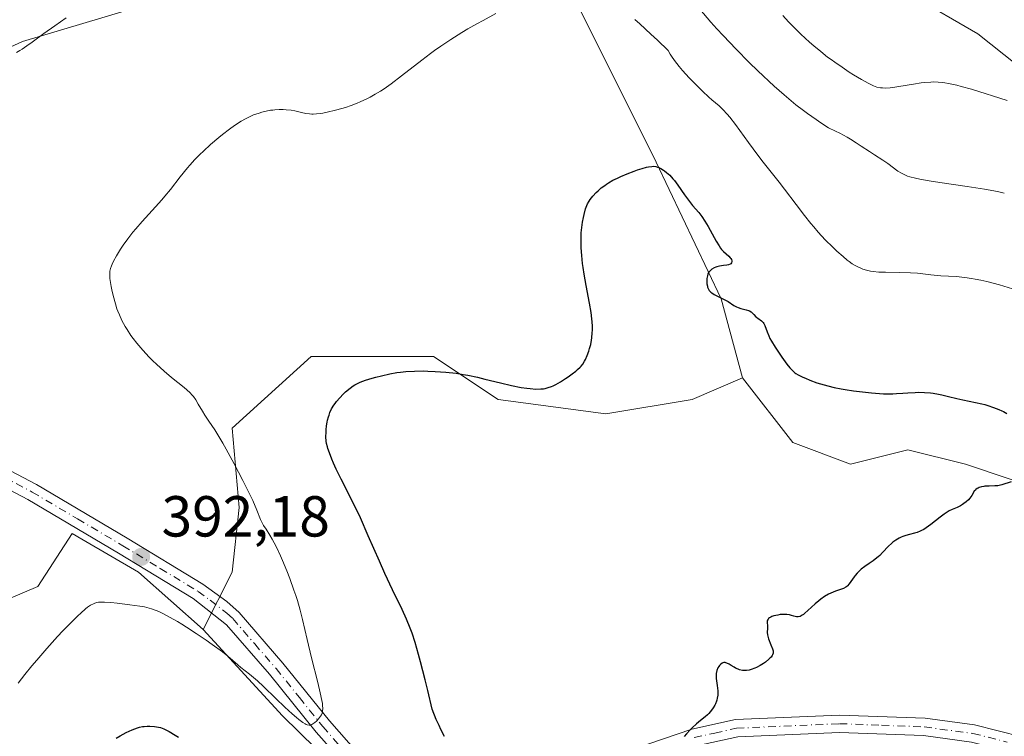
# Model space of a CAD drawing. Units: metres. Extents: x 629192 to 632690, y 4660219 to 4662596.
# Drawn here: x 630964 to 631135, y 4661917 to 4662041 of the extents above; entities that cross this region are included whole.
import ezdxf

# ---------------------------------------------------------------- set-up
doc = ezdxf.new("R2010")
doc.units = ezdxf.units.M
doc.header["$MEASUREMENT"] = 0
doc.linetypes.add('DGN Style 4', pattern=[2.6384748266838614, 1.318413404963828, -0.6592067024819142, 0.001648016756204785, -0.6592067024819142])
for name, color, linetype, lineweight in [('Comarca CxS', 21, 'Continuous', 0), ('Comunidad Autónoma CxS', 142, 'Continuous', 0), ('Corriente natural lineal', 142, 'Continuous', 13), ('Cultivos herbáceos CxS', 92, 'Continuous', 0), ('Curva de nivel maestra', 30, 'Continuous', 30), ('Curva de nivel normal', 30, 'Continuous', 0), ('Espacio natural protegido CxS', 121, 'Continuous', 0), ('Matorral CxS', 135, 'Continuous', 0), ('Municipio CxS', 4, 'Continuous', 0), ('Pista no pavimentada Cxs', 111, 'Continuous', 0), ('Pista no pavimentada eje', 91, 'DGN Style 4', 0), ('Provincia CxS', 1, 'Continuous', 0), ('Punto de cota en terreno', 7, 'Continuous', 0), ('Rótulo de punto de cota en terreno', 7, 'Continuous', 0), ('Suelo desnudo CxS', 253, 'Continuous', 0)]:
    doc.layers.add(name, color=color, linetype=linetype, lineweight=lineweight)
doc.styles.add('Style-Arial', font='txt')

# ---------------------------------------------------------------- blocks, each defined once
blk = doc.blocks.new('*U16')
at = {"layer": 'Cultivos herbáceos CxS', "color": 92, "linetype": 'Continuous', "lineweight": 0}
for points in [[(630625.7282999996, 4661908.596899999, 374.5363999999972), (630665.5778000001, 4661934.0713, 373.5408000000025), (630710.0075000003, 4661941.5823, 376.5837000000029), (630746.7326999997, 4661981.405099999, 377.2933000000049), (630775.3803000003, 4661965.204299999, 379.4633999999933), (630800.2916000001, 4661961.4641, 380.6239999999962), (630826.4475999996, 4661961.463099999, 382.218399999998), (630855.0954, 4661971.431500001, 383.6695000000037), (630882.5179000003, 4661985.9243, 387.3650000000052), (630896.2363999998, 4661984.056299999, 389.4756999999955), (630897.4445000002, 4661983.891899999, 389.588699999993), (630911.3941000003, 4661978.308900001, 390.4627999999939), (630928.5822999999, 4661971.429099999, 390.8061000000016), (630949.7569000004, 4661963.951500001, 390.0975000000035), (630952.2483000001, 4661976.413100001, 389.3392000000022), (630942.5625999998, 4661997.6383, 388.5798999999971), (630943.2949000001, 4662013.7481, 390.4388000000035), (630946.0207000002, 4662028.752699999, 390.0926999999938), (630964.5305000005, 4662037.179099999, 388.8975000000065), (630982.1413000004, 4662042.458699999, 391.2538999999961)], [(631059.3652999997, 4662046.194300001, 394.6429999999964), (631074.3119999999, 4662016.285700001, 399.3701000000001), (631085.5210999995, 4661992.608700001, 400.0540000000037), (631089.2581000002, 4661978.9005, 400.8769000000029), (631080.5395000001, 4661975.162699999, 401.1999999999971), (631065.5931000002, 4661972.6713, 400.6377999999968), (631046.9090999998, 4661975.163699999, 400.2149999999965), (631035.7002999998, 4661982.6413, 399.3684999999969), (631014.5253999997, 4661982.641899999, 398.1055999999954), (631000.8243000006, 4661970.1807, 396.1220999999932), (631002.0702999998, 4661956.4727, 394.260500000004), (631000.8243000006, 4661945.2577, 393.3950000000041), (630995.8422999998, 4661935.288899999, 394.0859999999957), (630984.6321, 4661945.258300001, 392.3463000000047), (630974.7770999996, 4661950.9867, 391.4409000000014), (630973.1017000005, 4661951.960700001, 391.3031999999948), (630967.1945000002, 4661942.7667, 391.9196999999986), (630949.7363, 4661935.3597, 392.1313999999985)]]:
    blk.add_polyline3d(points, dxfattribs=at)
blk = doc.blocks.new('5PATER')
at = {"layer": 'Punto de cota en terreno', "linetype": 'Continuous', "lineweight": 0}
h = blk.add_hatch(color=51, dxfattribs=at)
edge = h.paths.add_edge_path()
edge.add_ellipse((0, 0), major_axis=(-0.1095731443231308, -0.1110710700762829), ratio=0.9994222409660322, start_angle=0, end_angle=360)

msp = doc.modelspace()

# ---------------------------------------------------------------- linework, layer by layer
at = {"layer": 'Comarca CxS', "color": 21, "linetype": 'Continuous', "lineweight": 0}
msp.add_3dface([(632680.5500009785, 4660282.559983415), (629234.1100009549, 4660218.849983416), (629191.800000953, 4662531.979983389), (632637.1000009788, 4662595.729983389)], dxfattribs=at)
at = {"layer": 'Comunidad Autónoma CxS', "color": 142, "linetype": 'Continuous', "lineweight": 0}
msp.add_3dface([(632680.5500009785, 4660282.559983415), (629234.1100009549, 4660218.849983416), (629191.800000953, 4662531.979983389), (632637.1000009788, 4662595.729983389)], dxfattribs=at)
at = {"layer": 'Corriente natural lineal', "color": 142, "linetype": 'Continuous', "lineweight": 13}
msp.add_polyline3d([(631196.6300999997, 4662003.9901, 385.5837999999931), (631191.8601000002, 4662007.470100001, 385.5388999999996), (631187.5500999996, 4662008.5801, 385.591499999995), (631180.7600999996, 4662011.770099999, 385.3181000000041), (631168.4901000002, 4662020.860099999, 385.1445999999996), (631163.4301000005, 4662023.870100001, 385.1293000000005), (631158.7301000003, 4662025.590100001, 385.0326000000059), (631148.3800999997, 4662028.350099999, 384.5927999999985), (631141.3601000002, 4662030.9801, 384.4670000000042), (631136.7401000002, 4662033.190099999, 384.3239999999932), (631129.9801000003, 4662038.550100001, 384.2633999999962), (631118.6101000002, 4662045.170100001, 383.804999999993)], dxfattribs=at)
at = {"layer": 'Cultivos herbáceos CxS', "color": 92, "linetype": 'Continuous', "lineweight": 0}
for points in [[(630746.7326999997, 4661981.405099999, 377.2933000000049), (630775.3803000003, 4661965.204299999, 379.4633999999933), (630800.2916000001, 4661961.4641, 380.6239999999962), (630826.4475999996, 4661961.463099999, 382.218399999998), (630855.0954, 4661971.431500001, 383.6695000000037), (630882.5179000003, 4661985.9243, 387.3650000000052), (630896.2363999998, 4661984.056299999, 389.4756999999955), (630897.4445000002, 4661983.891899999, 389.588699999993), (630911.3941000003, 4661978.308900001, 390.4627999999939), (630928.5822999999, 4661971.429099999, 390.8061000000016), (630949.7569000004, 4661963.951500001, 390.0975000000035), (630952.2483000001, 4661976.413100001, 389.3392000000022), (630942.5625999998, 4661997.6383, 388.5798999999971), (630943.2949000001, 4662013.7481, 390.4388000000035), (630946.0207000002, 4662028.752699999, 390.0926999999938), (630964.5305000005, 4662037.179099999, 388.8975000000065), (630982.1413000004, 4662042.458699999, 391.2538999999961), (631020.1815, 4662056.948100001, 389.8686000000016), (631039.2203000003, 4662067.199100001, 390.9695000000065), (631049.4013, 4662059.9023, 392.7143000000069), (631059.3652999997, 4662046.194300001, 394.6429999999964), (631074.3119999999, 4662016.285700001, 399.3701000000001), (631085.5210999995, 4661992.608700001, 400.0540000000037), (631089.2581000002, 4661978.9005, 400.8769000000029)], [(631089.2581000002, 4661978.9005, 400.8769000000029), (631080.5395000001, 4661975.162699999, 401.1999999999971), (631065.5931000002, 4661972.6713, 400.6377999999968), (631046.9090999998, 4661975.163699999, 400.2149999999965), (631035.7002999998, 4661982.6413, 399.3684999999969), (631014.5253999997, 4661982.641899999, 398.1055999999954), (631000.8243000006, 4661970.1807, 396.1220999999932), (631002.0702999998, 4661956.4727, 394.260500000004), (631000.8243000006, 4661945.2577, 393.3950000000041), (630995.8422999998, 4661935.288899999, 394.0859999999957)], [(630995.8422999998, 4661935.288899999, 394.0859999999957), (630984.6321, 4661945.258300001, 392.3463000000047), (630974.7770999996, 4661950.9867, 391.4409000000014), (630973.1017000005, 4661951.960700001, 391.3031999999948), (630967.1945000002, 4661942.7667, 391.9196999999986), (630949.7363, 4661935.3597, 392.1313999999985)]]:
    msp.add_polyline3d(points, dxfattribs=at)
at = {"layer": 'Curva de nivel maestra', "color": 30, "linetype": 'Continuous', "lineweight": 30, "elevation": 400, "flags": 128}
for points in [[(631037.6100000005, 4661916.780099999), (631036.9900000002, 4661917.9801), (631036.6699999999, 4661918.6501), (631036.1900000004, 4661919.710100001), (631035.4600000001, 4661921.5001), (631034.7100000001, 4661924.7301), (631034.2599999999, 4661926.590100001), (631033.4800000006, 4661929.6801), (631033.1399999997, 4661930.950099999), (631032.54, 4661933.040100001), (631032.0099999999, 4661934.6601), (631031.6900000004, 4661935.550100001), (631031.0499999998, 4661937.090100001), (631030.2999999998, 4661938.7501), (631028.6399999997, 4661942.1801), (631027.2800000003, 4661945.040100001), (631026.3399999999, 4661947.1501), (631024.4199999999, 4661951.550100001), (631023.0499999998, 4661954.630100001), (631021.8099999997, 4661957.2401), (631019.7199999997, 4661961.360099999), (631018.8799999999, 4661963.100099999), (631018.4000000004, 4661964.1601), (631018.1299999999, 4661964.8101), (631017.6799999997, 4661965.950099999), (631017.4299999997, 4661966.6601), (631017.3399999999, 4661966.9801), (631017.2100000001, 4661967.5601), (631017.1500000004, 4661967.9301), (631017.0899999999, 4661968.6801), (631017.0999999996, 4661969.4901), (631017.1200000001, 4661969.920100001), (631017.1900000004, 4661970.5801), (631017.2999999998, 4661971.2501), (631017.3700000001, 4661971.5801), (631017.5300000003, 4661972.170100001), (631017.6200000001, 4661972.460100001), (631017.7800000003, 4661972.890100001), (631018.0700000003, 4661973.540100001), (631018.4500000002, 4661974.1801), (631018.6699999999, 4661974.5001), (631018.9199999999, 4661974.8301), (631019.4699999997, 4661975.470100001), (631020.0700000003, 4661976.090100001), (631020.4699999997, 4661976.470100001), (631021.2699999996, 4661977.140100001), (631021.8200000003, 4661977.530099999), (631022.0899999999, 4661977.700099999), (631022.6399999997, 4661977.9901), (631023.04, 4661978.1601), (631023.9500000002, 4661978.5001), (631025.0800000001, 4661978.850099999), (631025.7000000002, 4661979.030099999), (631026.6799999997, 4661979.290100001), (631028.1500000004, 4661979.620100001), (631029.3899999997, 4661979.850099999), (631030, 4661979.9301), (631030.9299999997, 4661980.020099999), (631032.4400000004, 4661980.100099999), (631033.9500000002, 4661980.110099999), (631034.7599999999, 4661980.090100001), (631035.9900000002, 4661980.040100001), (631037.8499999996, 4661979.9101), (631039.6500000004, 4661979.710100001), (631040.8399999999, 4661979.520099999), (631041.6399999997, 4661979.380100001), (631043.3099999997, 4661979.020099999), (631044.6299999999, 4661978.710100001), (631047.3200000003, 4661978.030099999), (631049.2199999997, 4661977.5801), (631050.8899999997, 4661977.2601), (631051.8700000001, 4661977.120100001), (631052.4500000002, 4661977.050100001), (631053.4400000004, 4661976.9801), (631054.3099999997, 4661976.9901), (631054.7800000003, 4661977.040100001), (631055.0599999997, 4661977.100099999), (631055.5899999999, 4661977.2401), (631056.1299999999, 4661977.4301), (631056.4199999999, 4661977.5601), (631056.9000000004, 4661977.790100001), (631057.7300000006, 4661978.2501), (631058.5999999996, 4661978.800100001), (631059.0599999997, 4661979.110099999), (631059.75, 4661979.600099999), (631060.3799999999, 4661980.100099999), (631060.6699999999, 4661980.340100001), (631061.1100000005, 4661980.7501), (631061.2999999998, 4661980.960100001), (631061.5599999997, 4661981.280099999), (631061.9000000004, 4661981.8201), (631062.0599999997, 4661982.120100001), (631062.3600000005, 4661982.8101), (631062.6299999999, 4661983.5601), (631062.7599999999, 4661983.9901), (631062.9400000004, 4661984.6801), (631063.0800000001, 4661985.440099999), (631063.1399999997, 4661985.850099999), (631063.2199999997, 4661986.710100001), (631063.2400000002, 4661987.170100001), (631063.2400000002, 4661987.880100001), (631063.2000000002, 4661988.640100001), (631063.1500000004, 4661989.1501), (631063.0199999996, 4661990.220100001), (631062.75, 4661991.840100001), (631062.1399999997, 4661994.920100001), (631061.7999999998, 4661996.890100001), (631061.6299999999, 4661998.040100001), (631061.54, 4661998.7601), (631061.4000000004, 4662000.140100001), (631061.3099999997, 4662001.470100001), (631061.29, 4662002.130100001), (631061.2800000003, 4662003.090100001), (631061.3099999997, 4662004.040100001), (631061.3399999999, 4662004.5101), (631061.3899999997, 4662004.970100001), (631061.5099999999, 4662005.870100001), (631061.6699999999, 4662006.720100001), (631061.7999999998, 4662007.2501), (631062.0700000003, 4662008.200099999), (631062.29, 4662008.790100001), (631062.4100000003, 4662009.050100001), (631062.6600000003, 4662009.530099999), (631062.8600000005, 4662009.840100001), (631063.3200000003, 4662010.420100001), (631063.8799999999, 4662011.030099999), (631064.2100000001, 4662011.350099999), (631064.7599999999, 4662011.8201), (631065.3700000001, 4662012.280099999), (631065.7000000002, 4662012.5001), (631066.0499999998, 4662012.7301), (631066.79, 4662013.1501), (631067.5800000001, 4662013.550100001), (631068.1399999997, 4662013.8101), (631069.29, 4662014.300100001), (631070.4600000001, 4662014.7501), (631071.04, 4662014.960100001), (631071.8600000005, 4662015.220100001), (631072.6100000005, 4662015.420100001), (631072.9400000004, 4662015.4901), (631073.5199999996, 4662015.5701), (631073.7800000003, 4662015.5801), (631074.2400000002, 4662015.530099999), (631074.5300000003, 4662015.450099999), (631074.7199999997, 4662015.380100001), (631075.1100000005, 4662015.1801), (631075.5300000003, 4662014.9301), (631075.75, 4662014.770099999), (631076.0999999996, 4662014.5001), (631076.6399999997, 4662014.020099999), (631077.2000000002, 4662013.4301), (631077.4800000006, 4662013.090100001), (631078.0599999997, 4662012.3301), (631079.2100000001, 4662010.6601), (631080.0499999998, 4662009.4801), (631080.5899999999, 4662008.800100001), (631081.6600000003, 4662007.550100001), (631082.2000000002, 4662006.860099999), (631082.7400000002, 4662006.0701), (631083.2800000003, 4662005.170100001), (631084.6900000004, 4662002.600099999), (631085.1699999999, 4662001.770099999), (631085.4400000004, 4662001.390100001), (631085.5999999996, 4662001.1801), (631085.9600000001, 4662000.8101), (631086.8700000001, 4662000.0001), (631087.1200000001, 4661999.720100001), (631087.2199999997, 4661999.590100001), (631087.3300000001, 4661999.4101), (631087.4000000004, 4661999.1801), (631087.4100000003, 4661999.0701), (631087.3600000005, 4661998.850099999), (631087.2100000001, 4661998.670100001), (631087.0899999999, 4661998.600099999), (631086.79, 4661998.4901), (631086.54, 4661998.450099999), (631085.9699999997, 4661998.370100001), (631085.25, 4661998.2601), (631084.8200000003, 4661998.1501), (631084.6100000005, 4661998.0801), (631084.3099999997, 4661997.960100001), (631083.9000000004, 4661997.7301), (631083.6699999999, 4661997.530099999), (631083.5599999997, 4661997.420100001), (631083.4199999999, 4661997.2401), (631083.3099999997, 4661997.050100001), (631083.25, 4661996.9101), (631083.1600000003, 4661996.610099999), (631083.0800000001, 4661996.130100001), (631083.0599999997, 4661995.8101), (631083.0899999999, 4661995.190099999), (631083.1500000004, 4661994.8201), (631083.1900000004, 4661994.6501), (631083.2800000003, 4661994.4101), (631083.4600000001, 4661994.0801), (631083.7300000006, 4661993.780099999), (631083.9000000004, 4661993.640100001), (631084.3200000003, 4661993.380100001), (631086.2000000002, 4661992.440099999), (631086.7300000006, 4661992.120100001), (631087.7300000006, 4661991.470100001), (631088.2199999997, 4661991.200099999), (631088.4600000001, 4661991.090100001), (631088.9500000002, 4661990.920100001), (631089.8700000001, 4661990.710100001), (631090.2699999996, 4661990.590100001), (631090.4400000004, 4661990.520099999), (631090.7300000006, 4661990.340100001), (631090.9000000004, 4661990.190099999), (631091.2000000002, 4661989.870100001), (631091.5700000003, 4661989.4901), (631091.8799999999, 4661989.2601), (631092.54, 4661988.790100001), (631092.8300000001, 4661988.5101), (631092.9500000002, 4661988.350099999), (631093.1299999999, 4661987.970100001), (631093.4900000002, 4661986.9101), (631093.7999999998, 4661986.1801), (631094, 4661985.7501), (631094.2599999999, 4661985.280099999), (631094.8799999999, 4661984.2501), (631095.5800000001, 4661983.1801), (631096.0599999997, 4661982.4901), (631096.9299999997, 4661981.300100001), (631097.4400000004, 4661980.6501), (631097.6500000004, 4661980.4001), (631098.0499999998, 4661980.0001), (631098.3099999997, 4661979.800100001), (631098.4900000002, 4661979.670100001), (631098.9000000004, 4661979.440099999), (631099.6799999997, 4661979.050100001), (631100.1299999999, 4661978.850099999), (631100.8799999999, 4661978.540100001), (631102.1399999997, 4661978.0801), (631103.3600000005, 4661977.690099999), (631104.0300000003, 4661977.5101), (631105.1200000001, 4661977.2401), (631106.3399999999, 4661976.9901), (631107.0099999999, 4661976.880100001), (631108.4699999997, 4661976.6601), (631110.54, 4661976.4101), (631111.5599999997, 4661976.3101), (631112.9900000002, 4661976.200099999), (631113.6399999997, 4661976.170100001), (631114.2400000002, 4661976.1501), (631115.2800000003, 4661976.1601), (631115.8899999997, 4661976.190099999), (631117.0300000003, 4661976.270099999), (631117.8899999997, 4661976.340100001), (631119.1399999997, 4661976.4001), (631119.7999999998, 4661976.4101), (631120.79, 4661976.390100001), (631121.7800000003, 4661976.3201), (631122.2599999999, 4661976.270099999), (631123.1699999999, 4661976.110099999), (631123.7699999996, 4661975.9801), (631124.9500000002, 4661975.670100001), (631126.3700000001, 4661975.3101), (631127.3899999997, 4661975.090100001), (631129.5800000001, 4661974.6501), (631130.6699999999, 4661974.4101), (631131.2100000001, 4661974.270099999), (631131.7300000006, 4661974.120100001), (631132.7199999997, 4661973.790100001), (631133.6200000001, 4661973.450099999), (631134.1500000004, 4661973.210100001), (631134.4699999997, 4661973.0601), (631135, 4661972.7601)], [(631135.7699999996, 4661960.890100001), (631134.1399999997, 4661960.380100001), (631133.6900000004, 4661960.270099999), (631133.4600000001, 4661960.2301), (631132.9699999997, 4661960.1801), (631131.9600000001, 4661960.1601), (631131.2400000002, 4661960.120100001), (631131.0199999996, 4661960.090100001), (631130.6100000005, 4661960.0101), (631130.25, 4661959.9001), (631130.04, 4661959.800100001), (631129.9100000003, 4661959.7301), (631129.6799999997, 4661959.5701), (631129.5700000003, 4661959.470100001), (631129.3899999997, 4661959.2601), (631128.9500000002, 4661958.540100001), (631128.5899999999, 4661958.040100001), (631128.3700000001, 4661957.800100001), (631127.9699999997, 4661957.440099999), (631127.5599999997, 4661957.120100001), (631127.3399999999, 4661956.960100001), (631126.9800000006, 4661956.7401), (631126.4000000004, 4661956.460100001), (631126.1299999999, 4661956.340100001), (631125.5499999998, 4661956.110099999), (631125.0599999997, 4661955.870100001), (631124.4900000002, 4661955.530099999), (631124.1600000003, 4661955.3101), (631123.4500000002, 4661954.770099999), (631121.8499999996, 4661953.4901), (631121.0300000003, 4661952.9001), (631120.6299999999, 4661952.6601), (631120.2400000002, 4661952.450099999), (631119.9900000002, 4661952.3301), (631119.5, 4661952.130100001), (631119.04, 4661951.9801), (631118.1500000004, 4661951.7501), (631117.5199999996, 4661951.590100001), (631116.9900000002, 4661951.4101), (631116.7400000002, 4661951.300100001), (631116.3600000005, 4661951.120100001), (631115.8099999997, 4661950.800100001), (631115.2800000003, 4661950.420100001), (631115.0199999996, 4661950.200099999), (631114.5099999999, 4661949.720100001), (631113.5099999999, 4661948.6501), (631113, 4661948.140100001), (631112.75, 4661947.9001), (631112.2300000006, 4661947.4801), (631111.8799999999, 4661947.2301), (631111.1900000004, 4661946.7601), (631110.4299999997, 4661946.2501), (631109.8099999997, 4661945.7601), (631109.5099999999, 4661945.5001), (631109.0999999996, 4661945.090100001), (631108.7400000002, 4661944.670100001), (631108.5700000003, 4661944.450099999), (631107.7300000006, 4661943.210100001), (631107.4500000002, 4661942.880100001), (631107.29, 4661942.7401), (631107.1200000001, 4661942.630100001), (631106.75, 4661942.440099999), (631105.3200000003, 4661941.970100001), (631104.54, 4661941.630100001), (631104.1200000001, 4661941.4101), (631103.4699999997, 4661941.020099999), (631102.8099999997, 4661940.550100001), (631102.4699999997, 4661940.300100001), (631101.8099999997, 4661939.7301), (631100.5700000003, 4661938.590100001), (631100.04, 4661938.120100001), (631099.7999999998, 4661937.9301), (631099.5800000001, 4661937.780099999), (631099.2000000002, 4661937.5701), (631098.8799999999, 4661937.4901), (631098.6900000004, 4661937.4801), (631098.5700000003, 4661937.4901), (631098.3399999999, 4661937.550100001), (631098.1500000004, 4661937.610099999), (631097.75, 4661937.7501), (631097.3799999999, 4661937.850099999), (631096.9199999999, 4661937.9101), (631096.6399999997, 4661937.920100001), (631096.0899999999, 4661937.9101), (631095.79, 4661937.880100001), (631095.3399999999, 4661937.8101), (631094.6799999997, 4661937.6601), (631094.2999999998, 4661937.540100001), (631094.1299999999, 4661937.460100001), (631093.9199999999, 4661937.340100001), (631093.75, 4661937.210100001), (631093.6699999999, 4661937.110099999), (631093.5599999997, 4661936.9101), (631093.5300000003, 4661936.800100001), (631093.5, 4661936.5801), (631093.5499999998, 4661935.870100001), (631093.5499999998, 4661935.520099999), (631093.5300000003, 4661934.770099999), (631093.5700000003, 4661934.360099999), (631093.6200000001, 4661934.140100001), (631093.7599999999, 4661933.670100001), (631094.1500000004, 4661932.670100001), (631094.4299999997, 4661931.9801), (631094.5300000003, 4661931.610099999), (631094.5499999998, 4661931.450099999), (631094.54, 4661931.200099999), (631094.4600000001, 4661930.940099999), (631094.4000000004, 4661930.8101), (631094.2000000002, 4661930.530099999), (631094.0599999997, 4661930.380100001), (631093.8200000003, 4661930.140100001), (631093.2300000006, 4661929.670100001), (631092.8799999999, 4661929.4301), (631092.2999999998, 4661929.0701), (631091.6799999997, 4661928.7401), (631091.3700000001, 4661928.590100001), (631090.7300000006, 4661928.360099999), (631090.4199999999, 4661928.270099999), (631089.9600000001, 4661928.200099999), (631089.5300000003, 4661928.1801), (631089.25, 4661928.210100001), (631088.7400000002, 4661928.3301), (631088.5, 4661928.4101), (631088.0499999998, 4661928.610099999), (631087.7800000003, 4661928.7601), (631087.2800000003, 4661929.0701), (631086.9500000002, 4661929.270099999), (631086.5300000003, 4661929.4801), (631086.3399999999, 4661929.540100001), (631086.2300000006, 4661929.5701), (631086.0199999996, 4661929.5801), (631085.8200000003, 4661929.540100001), (631085.7000000002, 4661929.4901), (631085.4600000001, 4661929.3201), (631085.2300000006, 4661929.0701), (631085.1299999999, 4661928.920100001), (631084.9699999997, 4661928.6601), (631084.79, 4661928.200099999), (631084.6699999999, 4661927.690099999), (631084.6500000004, 4661927.4101), (631084.6600000003, 4661926.8201), (631084.7100000001, 4661926.4101), (631084.8399999999, 4661925.590100001), (631084.9699999997, 4661924.700099999), (631084.9800000006, 4661924.4301), (631084.9600000001, 4661923.9001), (631084.8799999999, 4661923.4001), (631084.7999999998, 4661923.0701), (631084.7300000006, 4661922.860099999), (631084.5499999998, 4661922.440099999), (631084.4400000004, 4661922.210100001), (631084.1699999999, 4661921.7401), (631083.8600000005, 4661921.300100001), (631083.4100000003, 4661920.7501), (631083.1699999999, 4661920.5001), (631082.79, 4661920.1601), (631081.9800000006, 4661919.520099999), (631081.29, 4661918.950099999), (631080.5199999996, 4661918.2501), (631080.1799999997, 4661917.9101), (631079.5499999998, 4661917.2301), (631079.1500000004, 4661916.7601)], [(630980.7599999999, 4661916.4801), (630981.4400000004, 4661916.880100001), (630982.4900000002, 4661917.450099999), (630983.5199999996, 4661917.9301), (630984.0099999999, 4661918.120100001), (630984.4699999997, 4661918.280099999), (630984.7699999996, 4661918.360099999), (630985.3300000001, 4661918.4801), (630985.5999999996, 4661918.520099999), (630986.0999999996, 4661918.5601), (630986.5700000003, 4661918.5601), (630987.3899999997, 4661918.5001), (630988.1100000005, 4661918.380100001), (630988.4500000002, 4661918.300100001), (630988.9900000002, 4661918.100099999), (630989.5899999999, 4661917.8201), (630989.9199999999, 4661917.640100001), (630990.9600000001, 4661917.020099999), (630991.54, 4661916.6501)]]:
    msp.add_lwpolyline(points, dxfattribs=at)
at = {"layer": 'Curva de nivel normal', "color": 30, "linetype": 'Continuous', "lineweight": 0, "flags": 128}
for points, elevation in [([(630963.7599999999, 4661926.0101), (630964.9199999999, 4661927.520099999), (630966.1399999997, 4661929.020099999), (630966.9800000006, 4661930.020099999), (630968.7400000002, 4661932.030099999), (630970.5999999996, 4661934.0701), (630971.5300000003, 4661935.0601), (630972.8700000001, 4661936.450099999), (630974.0800000001, 4661937.6501), (630974.6100000005, 4661938.1601), (630975.4299999997, 4661938.890100001), (630975.7999999998, 4661939.1801), (630976.3099999997, 4661939.520099999), (630976.7999999998, 4661939.770099999), (630977.04, 4661939.870100001), (630977.4199999999, 4661939.970100001), (630977.6900000004, 4661940.020099999), (630978.2599999999, 4661940.0701), (630978.7400000002, 4661940.0701), (630979.7999999998, 4661940.0101), (630980.9299999997, 4661939.880100001), (630983.1100000005, 4661939.5701), (630984.8600000005, 4661939.350099999), (630985.6399999997, 4661939.210100001), (630986.4400000004, 4661939.020099999), (630986.8700000001, 4661938.890100001), (630987.6799999997, 4661938.600099999), (630988.1200000001, 4661938.4101), (630988.8300000001, 4661938.090100001), (630990.0099999999, 4661937.470100001), (630991.3700000001, 4661936.690099999), (630992.1200000001, 4661936.2301), (630992.9299999997, 4661935.720100001), (630994.6100000005, 4661934.620100001), (630996.3099999997, 4661933.460100001), (630997.3700000001, 4661932.720100001), (630999.1500000004, 4661931.420100001), (631000.0700000003, 4661930.700099999), (631000.5099999999, 4661930.3301), (631001.7999999998, 4661929.1601), (631002.3499999996, 4661928.720100001), (631003.8200000003, 4661927.5701), (631005.2100000001, 4661926.390100001), (631006.25, 4661925.440099999), (631008.4299999997, 4661923.350099999), (631009.9600000001, 4661921.870100001), (631011.2599999999, 4661920.690099999), (631011.9900000002, 4661920.0601), (631012.4100000003, 4661919.720100001), (631013.1100000005, 4661919.190099999), (631013.4800000006, 4661918.950099999), (631013.6399999997, 4661918.860099999), (631013.8600000005, 4661918.770099999), (631014.1699999999, 4661918.720100001), (631014.3300000001, 4661918.7401), (631014.4299999997, 4661918.770099999), (631014.6600000003, 4661918.870100001), (631015, 4661919.0701), (631015.1699999999, 4661919.200099999), (631015.4400000004, 4661919.4301), (631015.8200000003, 4661919.8301), (631016.1500000004, 4661920.280099999), (631016.29, 4661920.520099999), (631016.4100000003, 4661920.800100001), (631016.4600000001, 4661920.960100001), (631016.5, 4661921.200099999), (631016.5300000003, 4661921.630100001), (631016.5, 4661922.1601), (631016.4699999997, 4661922.470100001), (631016.3799999999, 4661923.0001), (631016.0999999996, 4661924.340100001), (631015.6799999997, 4661926.110099999), (631014.5999999996, 4661930.380100001), (631013.8200000003, 4661933.550100001), (631013.0099999999, 4661937.050100001), (631012.6200000001, 4661938.6501), (631012.1500000004, 4661940.3101), (631011.8700000001, 4661941.210100001), (631011.5499999998, 4661942.1501), (631010.8200000003, 4661944.1501), (631010.29, 4661945.5001), (631009.5700000003, 4661947.2401), (631009.2100000001, 4661948.0601), (631008.4500000002, 4661949.700099999), (631007.7800000003, 4661950.960100001), (631007.3899999997, 4661951.630100001), (631006.7100000001, 4661952.6801), (631006.29, 4661953.340100001), (631006.1100000005, 4661953.6601), (631005.7699999996, 4661954.350099999), (631005.0899999999, 4661956.0101), (631004.4000000004, 4661957.640100001), (631003.4400000004, 4661959.6501), (631002.7000000002, 4661961.130100001), (631001.1799999997, 4661964.040100001), (630999.8300000001, 4661966.530099999), (630999.2300000006, 4661967.610099999), (630998.3799999999, 4661969.040100001), (630997.8300000001, 4661969.890100001), (630996.8099999997, 4661971.420100001), (630996.1200000001, 4661972.460100001), (630995.7100000001, 4661973.140100001), (630994.9800000006, 4661974.370100001), (630994.5199999996, 4661975.130100001), (630994.1500000004, 4661975.670100001), (630993.9299999997, 4661975.9301), (630993.5099999999, 4661976.360099999), (630992.5199999996, 4661977.220100001), (630990.3600000005, 4661978.9901), (630989.0700000003, 4661980.0801), (630987.75, 4661981.2601), (630987.1100000005, 4661981.870100001), (630986.4900000002, 4661982.4901), (630985.3399999999, 4661983.720100001), (630984.2999999998, 4661984.950099999), (630983.6900000004, 4661985.7501), (630983.3099999997, 4661986.270099999), (630982.6299999999, 4661987.270099999), (630982.2999999998, 4661987.8101), (630981.75, 4661988.8301), (630981.2999999998, 4661989.8101), (630981.04, 4661990.450099999), (630980.8899999997, 4661990.880100001), (630980.6200000001, 4661991.7401), (630980.2199999997, 4661993.210100001), (630980, 4661994.1601), (630979.8799999999, 4661994.7601), (630979.7100000001, 4661995.800100001), (630979.6699999999, 4661996.130100001), (630979.6399999997, 4661996.6801), (630979.6500000004, 4661997.120100001), (630979.6799999997, 4661997.380100001), (630979.7800000003, 4661997.850099999), (630979.9299999997, 4661998.340100001), (630980.04, 4661998.620100001), (630980.2699999996, 4661999.110099999), (630980.7999999998, 4662000.0701), (630981.5199999996, 4662001.220100001), (630981.9699999997, 4662001.890100001), (630982.75, 4662002.9801), (630983.6500000004, 4662004.1601), (630984.1500000004, 4662004.7601), (630985.2300000006, 4662006.0101), (630987.54, 4662008.530099999), (630988.6600000003, 4662009.770099999), (630989.1799999997, 4662010.380100001), (630990.1500000004, 4662011.550100001), (630991.8600000005, 4662013.770099999), (630993.0800000001, 4662015.300100001), (630993.5, 4662015.790100001), (630994.3600000005, 4662016.7401), (630995.25, 4662017.640100001), (630995.8600000005, 4662018.2301), (630997.0999999996, 4662019.370100001), (630998.54, 4662020.590100001), (630999.1699999999, 4662021.100099999), (631000.3899999997, 4662022.040100001), (631001.25, 4662022.6601), (631002.4100000003, 4662023.420100001), (631003.1299999999, 4662023.8301), (631003.5899999999, 4662024.0601), (631004.5199999996, 4662024.470100001), (631005.4900000002, 4662024.8101), (631005.9900000002, 4662024.960100001), (631006.7400000002, 4662025.140100001), (631007.4900000002, 4662025.280099999), (631007.8600000005, 4662025.3301), (631008.2400000002, 4662025.370100001), (631008.9800000006, 4662025.4101), (631009.7000000002, 4662025.4101), (631010.1699999999, 4662025.380100001), (631011.0700000003, 4662025.280099999), (631011.7000000002, 4662025.170100001), (631012.8399999999, 4662024.9101), (631013.5800000001, 4662024.7501), (631014.2199999997, 4662024.6501), (631014.6200000001, 4662024.620100001), (631014.8899999997, 4662024.620100001), (631015.4699999997, 4662024.6501), (631016.1600000003, 4662024.7301), (631016.5700000003, 4662024.790100001), (631017.3099999997, 4662024.940099999), (631018.7599999999, 4662025.290100001), (631019.8499999996, 4662025.590100001), (631020.4600000001, 4662025.780099999), (631021.4400000004, 4662026.110099999), (631022.4900000002, 4662026.5101), (631023.04, 4662026.7401), (631024.1699999999, 4662027.270099999), (631024.7599999999, 4662027.5701), (631025.6399999997, 4662028.0601), (631026.54, 4662028.620100001), (631027.1500000004, 4662029.0101), (631028.3700000001, 4662029.860099999), (631030.2000000002, 4662031.2301), (631033.7100000001, 4662033.9901), (631035.1699999999, 4662035.100099999), (631035.8899999997, 4662035.640100001), (631036.9800000006, 4662036.4101), (631038.7000000002, 4662037.5601), (631040.6100000005, 4662038.7501), (631041.6799999997, 4662039.380100001), (631043.2100000001, 4662040.2501), (631044.2999999998, 4662040.850099999), (631046.54, 4662042.040100001)], 395), ([(631134.5899999999, 4662010.950099999), (631133.4299999997, 4662011.200099999), (631131.1699999999, 4662011.620100001), (631128.1699999999, 4662012.090100001), (631123.8300000001, 4662012.7401), (631121.9199999999, 4662013.030099999), (631119.9500000002, 4662013.360099999), (631119.1799999997, 4662013.520099999), (631118.2300000006, 4662013.7601), (631117.8200000003, 4662013.890100001), (631117.5700000003, 4662013.9801), (631117.1100000005, 4662014.190099999), (631116.7800000003, 4662014.360099999), (631116.1600000003, 4662014.7501), (631114.4299999997, 4662016.040100001), (631113.5199999996, 4662016.6501), (631112.0899999999, 4662017.550100001), (631111.2199999997, 4662018.130100001), (631109.8200000003, 4662019.090100001), (631108.9500000002, 4662019.6601), (631107.9400000004, 4662020.280099999), (631107.3700000001, 4662020.610099999), (631106.0800000001, 4662021.3101), (631105.3600000005, 4662021.6801), (631104.1600000003, 4662022.2601), (631102.8200000003, 4662023.120100001), (631102, 4662023.670100001), (631100.5, 4662024.720100001), (631099.7999999998, 4662025.220100001), (631098.5, 4662026.2301), (631097.25, 4662027.2501), (631096.4299999997, 4662027.960100001), (631094.7300000006, 4662029.4801), (631091.9100000003, 4662032.130100001), (631090.4100000003, 4662033.590100001), (631088.1200000001, 4662035.870100001), (631085.8799999999, 4662038.220100001), (631084.7999999998, 4662039.390100001), (631083.7699999996, 4662040.540100001), (631081.8399999999, 4662042.790100001)], 390), ([(630972.0999999996, 4662041.280099999), (630970.0999999996, 4662039.9301), (630968.2300000006, 4662038.600099999), (630966.1799999997, 4662037.0801), (630965.2699999996, 4662036.4301), (630964.4900000002, 4662035.9001), (630964.0899999999, 4662035.6601), (630963.4800000006, 4662035.3101)], 390), ([(631070.5899999999, 4662041.0101), (631071.4299999997, 4662040.2601), (631073.3799999999, 4662038.470100001), (631074.5, 4662037.420100001), (631076.3600000005, 4662035.620100001), (631076.7199999997, 4662035.020099999), (631076.9600000001, 4662034.640100001), (631077.4699999997, 4662033.9001), (631078.2699999996, 4662032.860099999), (631078.8200000003, 4662032.200099999), (631080, 4662030.9101), (631081.3799999999, 4662029.5001), (631082.29, 4662028.610099999), (631083.4299999997, 4662027.5601), (631083.9299999997, 4662027.120100001), (631085.2199999997, 4662026.030099999), (631085.8600000005, 4662025.4101), (631086.5999999996, 4662024.600099999), (631087.0199999996, 4662024.090100001), (631088.0199999996, 4662022.800100001), (631090.2800000003, 4662019.710100001), (631091.9000000004, 4662017.5001), (631092.8099999997, 4662016.3101), (631095.5800000001, 4662012.850099999), (631096.5199999996, 4662011.640100001), (631098.54, 4662008.960100001), (631099.9800000006, 4662007.0701), (631101.0800000001, 4662005.6801), (631101.5899999999, 4662005.0601), (631102.3499999996, 4662004.190099999), (631103.5800000001, 4662002.860099999), (631104.8700000001, 4662001.550100001), (631105.5700000003, 4662000.880100001), (631106.6500000004, 4661999.920100001), (631107.3700000001, 4661999.3301), (631107.7199999997, 4661999.0701), (631108.25, 4661998.700099999), (631108.7599999999, 4661998.390100001), (631109.0899999999, 4661998.210100001), (631109.75, 4661997.9001), (631110.0800000001, 4661997.780099999), (631110.7400000002, 4661997.5801), (631111.4100000003, 4661997.4301), (631111.8700000001, 4661997.360099999), (631112.8300000001, 4661997.2601), (631114, 4661997.210100001), (631116.4900000002, 4661997.170100001), (631118.3600000005, 4661997.110099999), (631119.54, 4661997.030099999), (631121.8399999999, 4661996.780099999), (631123.6100000005, 4661996.620100001), (631126.2300000006, 4661996.460100001), (631127.7699999996, 4661996.3101), (631128.9100000003, 4661996.140100001), (631129.5199999996, 4661996.040100001), (631130.5, 4661995.850099999), (631131.54, 4661995.610099999), (631133.7699999996, 4661995.030099999), (631136.0199999996, 4661994.360099999)], 395), ([(631096.2000000002, 4662041.710100001), (631097.2000000002, 4662040.630100001), (631097.9000000004, 4662039.9101), (631099.3600000005, 4662038.4801), (631100.8600000005, 4662037.100099999), (631101.6200000001, 4662036.4301), (631102.79, 4662035.460100001), (631103.9900000002, 4662034.520099999), (631104.6100000005, 4662034.0601), (631105.2400000002, 4662033.600099999), (631106.5, 4662032.7301), (631107.7199999997, 4662031.920100001), (631108.4900000002, 4662031.4301), (631109.8399999999, 4662030.610099999), (631110.9900000002, 4662029.970100001), (631111.5800000001, 4662029.6801), (631111.9199999999, 4662029.530099999), (631112.5300000003, 4662029.3201), (631113.1299999999, 4662029.190099999), (631113.4699999997, 4662029.1501), (631114.0700000003, 4662029.140100001), (631114.8200000003, 4662029.200099999), (631115.2699999996, 4662029.2501), (631116.3399999999, 4662029.4101), (631118.8600000005, 4662029.840100001), (631120.1600000003, 4662030.020099999), (631120.79, 4662030.100099999), (631121.8399999999, 4662030.1801), (631122.3499999996, 4662030.190099999), (631123.1100000005, 4662030.170100001), (631123.8899999997, 4662030.100099999), (631124.2999999998, 4662030.050100001), (631124.9299999997, 4662029.940099999), (631126.3499999996, 4662029.640100001), (631127.1399999997, 4662029.4301), (631128.9000000004, 4662028.920100001), (631135.1100000005, 4662026.9801)], 385)]:
    msp.add_lwpolyline(points, dxfattribs=dict(at, elevation=elevation))
at = {"layer": 'Espacio natural protegido CxS', "color": 121, "linetype": 'Continuous', "lineweight": 0}
msp.add_3dface([(632680.5500009785, 4660282.559983415), (629234.1100009549, 4660218.849983416), (629191.800000953, 4662531.979983389), (632637.1000009788, 4662595.729983389)], dxfattribs=at)
msp.add_3dface([(632680.5500009785, 4660282.559983415), (629234.1100009549, 4660218.849983416), (629191.800000953, 4662531.979983389), (632637.1000009788, 4662595.729983389)], dxfattribs=at)
at = {"layer": 'Matorral CxS', "color": 135, "linetype": 'Continuous', "lineweight": 0, "extrusion": (0.05752228401914879, 0.1564805352076511, 0.9860045785605398), "elevation": 766187.0217665366, "flags": 128}
msp.add_lwpolyline([(1016245.133985909, -4529017.533805898), (1016227.114843028, -4529008.092727263), (1016201.375998281, -4528996.365755953)], dxfattribs=at)
at = {"layer": 'Matorral CxS', "color": 135, "linetype": 'Continuous', "lineweight": 0}
for points in [[(630746.7326999997, 4661981.405099999, 377.2933000000049), (630775.3803000003, 4661965.204299999, 379.4633999999933), (630800.2916000001, 4661961.4641, 380.6239999999962), (630826.4475999996, 4661961.463099999, 382.218399999998), (630855.0954, 4661971.431500001, 383.6695000000037), (630882.5179000003, 4661985.9243, 387.3650000000052), (630896.2363999998, 4661984.056299999, 389.4756999999955), (630897.4445000002, 4661983.891899999, 389.588699999993), (630911.3941000003, 4661978.308900001, 390.4627999999939), (630928.5822999999, 4661971.429099999, 390.8061000000016), (630949.7569000004, 4661963.951500001, 390.0975000000035), (630952.2483000001, 4661976.413100001, 389.3392000000022), (630942.5625999998, 4661997.6383, 388.5798999999971), (630943.2949000001, 4662013.7481, 390.4388000000035), (630946.0207000002, 4662028.752699999, 390.0926999999938), (630964.5305000005, 4662037.179099999, 388.8975000000065), (630982.1413000004, 4662042.458699999, 391.2538999999961), (631020.1815, 4662056.948100001, 389.8686000000016), (631039.2203000003, 4662067.199100001, 390.9695000000065), (631049.4013, 4662059.9023, 392.7143000000069), (631059.3652999997, 4662046.194300001, 394.6429999999964), (631074.3119999999, 4662016.285700001, 399.3701000000001), (631085.5210999995, 4661992.608700001, 400.0540000000037), (631089.2581000002, 4661978.9005, 400.8769000000029)], [(631142.8170999996, 4661958.960700001, 399.9456999999966), (631127.8699000003, 4661963.9451, 400.2397999999957), (631117.9061000004, 4661966.4387, 400.3323999999994), (631107.9411000004, 4661963.9461, 400.4982000000018), (631097.9773000004, 4661967.6851, 400.7474999999977), (631089.2581000002, 4661978.9005, 400.8769000000029), (631085.5210999995, 4661992.608700001, 400.0540000000037), (631074.3119999999, 4662016.285700001, 399.3701000000001), (631059.3652999997, 4662046.194300001, 394.6429999999964)], [(630982.1413000004, 4662042.458699999, 391.2538999999961), (630964.5305000005, 4662037.179099999, 388.8975000000065), (630946.0207000002, 4662028.752699999, 390.0926999999938)], [(631089.2581000002, 4661978.9005, 400.8769000000029), (631097.9773000004, 4661967.6851, 400.7474999999977), (631107.9411000004, 4661963.9461, 400.4982000000018), (631117.9061000004, 4661966.4387, 400.3323999999994), (631127.8699000003, 4661963.9451, 400.2397999999957), (631142.8170999996, 4661958.960700001, 399.9456999999966), (631161.5000999998, 4661960.2061, 399.4805000000051), (631185.1649000002, 4661957.713500001, 398.3934000000008), (631192.6391000003, 4661950.236300001, 397.9812999999995), (631202.6029000003, 4661929.050899999, 397.9431999999942), (631211.3219, 4661912.8507, 398.203800000003), (631210.0761000002, 4661892.911699999, 397.3175000000047), (631220.0405000001, 4661880.4495, 396.2163), (631237.4779000003, 4661870.4801, 395.6604999999981)], [(630949.7363, 4661935.3597, 392.1313999999985), (630967.1945000002, 4661942.7667, 391.9196999999986), (630973.1017000005, 4661951.960700001, 391.3031999999948), (630974.7770999996, 4661950.9867, 391.4409000000014), (630984.6321, 4661945.258300001, 392.3463000000047), (630995.8422999998, 4661935.288899999, 394.0859999999957), (631009.5431000004, 4661920.3345, 395.6600000000035), (631029.7119000005, 4661900.601100001, 397.6150999999954), (631005.0011, 4661896.998500001, 400.5825999999943), (630981.0393000003, 4661886.426899999, 401.7016000000003), (630953.4930999996, 4661859.2733, 401.4072000000015)], [(630995.8422999998, 4661935.288899999, 394.0859999999957), (630984.6321, 4661945.258300001, 392.3463000000047), (630974.7770999996, 4661950.9867, 391.4409000000014), (630973.1017000005, 4661951.960700001, 391.3031999999948), (630967.1945000002, 4661942.7667, 391.9196999999986), (630949.7363, 4661935.3597, 392.1313999999985)]]:
    msp.add_polyline3d(points, dxfattribs=at)
at = {"layer": 'Municipio CxS', "color": 4, "linetype": 'Continuous', "lineweight": 0}
msp.add_3dface([(632680.5500009785, 4660282.559983415), (629234.1100009549, 4660218.849983416), (629191.800000953, 4662531.979983389), (632637.1000009788, 4662595.729983389)], dxfattribs=at)
at = {"layer": 'Pista no pavimentada Cxs', "color": 111, "linetype": 'Continuous', "lineweight": 0}
for points in [[(630935.0201000003, 4661977.190099999, 389.3013000000064), (630966.9200999998, 4661960.440099999, 390.8347000000067), (630982.6801000005, 4661951.110099999, 392.0752000000066), (630995.7600999996, 4661943.1601, 393.1257999999943), (630999.9401000004, 4661940.1601, 393.5268000000069), (631002.0401, 4661938.2401, 393.7051999999967), (631009.6001000004, 4661929.4801, 394.5163999999932), (631017.6801000005, 4661919.460100001, 395.5008999999991), (631025.6700999998, 4661910.4301, 396.7394000000059), (631029.3501000004, 4661907.170100001, 397.3010999999969), (631031.2500999998, 4661905.950099999, 397.6468000000023), (631036.0000999998, 4661903.780099999, 398.3043000000035), (631040.7401000002, 4661902.9901, 398.8821999999927), (631046.7500999998, 4661903.9301, 399.7167000000045), (631056.9600999998, 4661907.940099999, 400.442200000005), (631065.9200999998, 4661912.270099999, 400.4382000000041), (631072.8501000004, 4661915.420100001, 400.2715000000026), (631080.4700999996, 4661918.020099999, 400.0633999999991), (631088.0100999996, 4661919.690099999, 399.8874999999971), (631106.0701000001, 4661920.4801, 399.6276999999973), (631120.8601000002, 4661919.9301, 399.398000000001), (631129.4401000004, 4661918.770099999, 399.2739000000001), (631141.7001, 4661915.690099999, 399.1034999999974)], [(630935.0201000003, 4661977.190099999, 389.3013000000064), (630966.9200999998, 4661960.440099999, 390.8347000000067), (630982.6801000005, 4661951.110099999, 392.0752000000066), (630995.7600999996, 4661943.1601, 393.1257999999943), (630999.9401000004, 4661940.1601, 393.5268000000069), (631002.0401, 4661938.2401, 393.7051999999967), (631009.6001000004, 4661929.4801, 394.5163999999932), (631017.6801000005, 4661919.460100001, 395.5008999999991), (631025.6700999998, 4661910.4301, 396.7394000000059), (631029.3501000004, 4661907.170100001, 397.3010999999969), (631031.2500999998, 4661905.950099999, 397.6468000000023), (631036.0000999998, 4661903.780099999, 398.3043000000035), (631040.7401000002, 4661902.9901, 398.8821999999927), (631046.7500999998, 4661903.9301, 399.7167000000045), (631056.9600999998, 4661907.940099999, 400.442200000005), (631065.9200999998, 4661912.270099999, 400.4382000000041), (631072.8501000004, 4661915.420100001, 400.2715000000026), (631080.4700999996, 4661918.020099999, 400.0633999999991), (631088.0100999996, 4661919.690099999, 399.8874999999971), (631106.0701000001, 4661920.4801, 399.6276999999973), (631120.8601000002, 4661919.9301, 399.398000000001), (631129.4401000004, 4661918.770099999, 399.2739000000001), (631141.7001, 4661915.690099999, 399.1034999999974)], [(631140.7600999996, 4661912.8301, 399.0264000000025), (631128.8800999997, 4661915.8101, 399.2406999999948), (631120.6001000004, 4661916.9301, 399.3591000000015), (631106.0701000001, 4661917.4801, 399.5859000000055), (631088.4101, 4661916.710100001, 399.9367999999959), (631081.2901, 4661915.120100001, 400.2657999999938), (631073.9501, 4661912.620100001, 400.295100000003), (631067.2001, 4661909.550100001, 400.6882000000041), (631058.1601, 4661905.1801, 400.627999999997), (631047.5301000001, 4661901.0101, 399.7611999999936), (631040.8601000002, 4661899.970100001, 399.1938999999985), (631038.0800999999, 4661900.190099999, 398.8583999999973), (631035.0201000003, 4661900.940099999, 398.3928000000014), (631029.8101000005, 4661903.3101, 397.5396000000038), (631027.5301000001, 4661904.770099999, 397.2057000000059), (631023.5500999996, 4661908.3101, 396.6469999999972), (631015.3800999997, 4661917.520099999, 395.5475000000006), (631007.3000999996, 4661927.5601, 394.3601999999955), (630999.8800999997, 4661936.130100001, 393.7691999999952), (630994.1001000004, 4661940.6601, 393.293399999995), (630981.1401000004, 4661948.530099999, 391.9774000000034), (630965.4600999998, 4661957.8201, 390.8527000000031), (630933.6801000005, 4661974.5101, 389.8736999999965)], [(631140.7600999996, 4661912.8301, 399.0264000000025), (631128.8800999997, 4661915.8101, 399.2406999999948), (631120.6001000004, 4661916.9301, 399.3591000000015), (631106.0701000001, 4661917.4801, 399.5859000000055), (631088.4101, 4661916.710100001, 399.9367999999959), (631081.2901, 4661915.120100001, 400.2657999999938), (631073.9501, 4661912.620100001, 400.295100000003), (631067.2001, 4661909.550100001, 400.6882000000041), (631058.1601, 4661905.1801, 400.627999999997), (631047.5301000001, 4661901.0101, 399.7611999999936), (631040.8601000002, 4661899.970100001, 399.1938999999985), (631038.0800999999, 4661900.190099999, 398.8583999999973), (631035.0201000003, 4661900.940099999, 398.3928000000014), (631029.8101000005, 4661903.3101, 397.5396000000038), (631027.5301000001, 4661904.770099999, 397.2057000000059), (631023.5500999996, 4661908.3101, 396.6469999999972), (631015.3800999997, 4661917.520099999, 395.5475000000006), (631007.3000999996, 4661927.5601, 394.3601999999955), (630999.8800999997, 4661936.130100001, 393.7691999999952), (630994.1001000004, 4661940.6601, 393.293399999995), (630981.1401000004, 4661948.530099999, 391.9774000000034), (630965.4600999998, 4661957.8201, 390.8527000000031), (630933.6801000005, 4661974.5101, 389.8736999999965)]]:
    msp.add_polyline3d(points, dxfattribs=at)
at = {"layer": 'Pista no pavimentada eje', "color": 91, "linetype": 'DGN Style 4', "lineweight": 0}
for points in [[(630934.3501000004, 4661975.850099999, 389.5871999999945), (630966.1901000004, 4661959.130100001, 390.8441000000021), (630974.0701000001, 4661954.465100001, 391.4035000000004), (630981.9101, 4661949.8201, 392.0191999999952), (630988.3901000004, 4661945.8851, 392.6052999999956), (630994.9301000005, 4661941.9101, 393.1315999999933), (630997.0201000003, 4661940.4101, 393.3144999999931), (630999.9101, 4661938.145099999, 393.530700000003), (631000.9600999998, 4661937.1851, 393.6508999999933), (631004.7401000002, 4661932.8051, 393.9858999999997), (631008.4501, 4661928.520099999, 394.3938000000053), (631012.4901000002, 4661923.5101, 394.834799999997), (631016.5301000001, 4661918.4901, 395.4671999999992), (631020.5251000002, 4661913.975099999, 396.0357999999979)], [(631080.8800999997, 4661916.5701, 400.1294000000053), (631084.4401000004, 4661917.3651, 399.9643999999971), (631088.2100999998, 4661918.200099999, 399.8657999999996), (631106.0701000001, 4661918.9801, 399.605899999995), (631113.3350999998, 4661918.7051, 399.4674999999988), (631120.7301000003, 4661918.4301, 399.3635999999969), (631129.1601, 4661917.290100001, 399.2396000000008), (631135.1001000004, 4661915.800100001, 399.1579999999958)]]:
    msp.add_polyline3d(points, dxfattribs=at)
at = {"layer": 'Provincia CxS', "color": 1, "linetype": 'Continuous', "lineweight": 0}
msp.add_3dface([(632680.5500009785, 4660282.559983415), (629234.1100009549, 4660218.849983416), (629191.800000953, 4662531.979983389), (632637.1000009788, 4662595.729983389)], dxfattribs=at)
at = {"layer": 'Suelo desnudo CxS', "color": 253, "linetype": 'Continuous', "lineweight": 0, "extrusion": (0.05752228401914879, 0.1564805352076511, 0.9860045785605398), "elevation": 766187.0217665366, "flags": 128}
msp.add_lwpolyline([(1016245.133985909, -4529017.533805898), (1016227.114843028, -4529008.092727263), (1016201.375998281, -4528996.365755953)], dxfattribs=at)
at = {"layer": 'Suelo desnudo CxS', "color": 253, "linetype": 'Continuous', "lineweight": 0}
for points in [[(631029.7119000005, 4661900.601100001, 397.6150999999954), (631009.5431000004, 4661920.3345, 395.6600000000035), (630995.8422999998, 4661935.288899999, 394.0859999999957), (631000.8243000006, 4661945.2577, 393.3950000000041), (631002.0702999998, 4661956.4727, 394.260500000004), (631000.8243000006, 4661970.1807, 396.1220999999932), (631014.5253999997, 4661982.641899999, 398.1055999999954), (631035.7002999998, 4661982.6413, 399.3684999999969), (631046.9090999998, 4661975.163699999, 400.2149999999965), (631065.5931000002, 4661972.6713, 400.6377999999968), (631080.5395000001, 4661975.162699999, 401.1999999999971), (631089.2581000002, 4661978.9005, 400.8769000000029), (631097.9773000004, 4661967.6851, 400.7474999999977), (631107.9411000004, 4661963.9461, 400.4982000000018), (631117.9061000004, 4661966.4387, 400.3323999999994), (631127.8699000003, 4661963.9451, 400.2397999999957), (631142.8170999996, 4661958.960700001, 399.9456999999966)], [(631089.2581000002, 4661978.9005, 400.8769000000029), (631080.5395000001, 4661975.162699999, 401.1999999999971), (631065.5931000002, 4661972.6713, 400.6377999999968), (631046.9090999998, 4661975.163699999, 400.2149999999965), (631035.7002999998, 4661982.6413, 399.3684999999969), (631014.5253999997, 4661982.641899999, 398.1055999999954), (631000.8243000006, 4661970.1807, 396.1220999999932), (631002.0702999998, 4661956.4727, 394.260500000004), (631000.8243000006, 4661945.2577, 393.3950000000041), (630995.8422999998, 4661935.288899999, 394.0859999999957)], [(631089.2581000002, 4661978.9005, 400.8769000000029), (631097.9773000004, 4661967.6851, 400.7474999999977), (631107.9411000004, 4661963.9461, 400.4982000000018), (631117.9061000004, 4661966.4387, 400.3323999999994), (631127.8699000003, 4661963.9451, 400.2397999999957), (631142.8170999996, 4661958.960700001, 399.9456999999966), (631161.5000999998, 4661960.2061, 399.4805000000051), (631185.1649000002, 4661957.713500001, 398.3934000000008), (631192.6391000003, 4661950.236300001, 397.9812999999995), (631202.6029000003, 4661929.050899999, 397.9431999999942), (631211.3219, 4661912.8507, 398.203800000003), (631210.0761000002, 4661892.911699999, 397.3175000000047), (631220.0405000001, 4661880.4495, 396.2163), (631237.4779000003, 4661870.4801, 395.6604999999981)]]:
    msp.add_polyline3d(points, dxfattribs=at)

# ---------------------------------------------------------------- block references
at = {"layer": 'Cultivos herbáceos CxS', "color": 92, "linetype": 'Continuous', "lineweight": 0}
msp.add_blockref('*U16', (0, 0), dxfattribs=at)
at = {"layer": 'Punto de cota en terreno', "color": 7, "linetype": 'Continuous', "lineweight": 0, "xscale": 10, "yscale": 10, "zscale": 10}
msp.add_blockref('5PATER', (630985.0800000001, 4661947.890000001, 392.179999999993), dxfattribs=at)

# ---------------------------------------------------------------- texts
at = {"layer": 'Rótulo de punto de cota en terreno', "color": 7, "linetype": 'Continuous', "lineweight": 0, "style": 'Style-Arial'}
msp.add_text('392,18', height=7.000000000000002, dxfattribs=at).set_placement((630988.6078000005, 4661951.4178))

doc.saveas('drawing.dxf')
